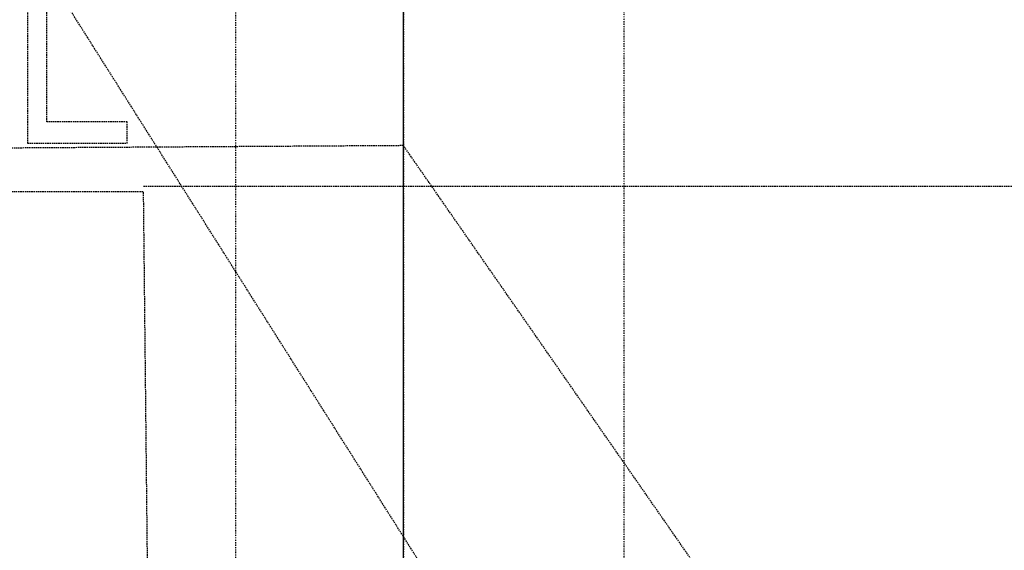
# Model space of a CAD drawing. Extents: x -84507 to 65481, y -38503 to 66383.
# Drawn here: x -29373 to -27365, y 601 to 1682 of the extents above; entities that cross this region are included whole.
import ezdxf

# ---------------------------------------------------------------- set-up
doc = ezdxf.new("R2010")
doc.units = 0
doc.linetypes.add('X-3134-1A-G-C$0$EDG-1DOT-2', pattern=[5, 2, -1.4, 0.2, -1.4])
doc.linetypes.add('X-3134-1A-G-C$0$EDG-DASH-3', pattern=[4.5, 3, -1.5])
for name, color, linetype in [('X-3134-1A-G-C$0$ARCH.FLOOR', 31, 'X-3134-1A-G-C$0$EDG-DASH-3'), ('X-3134-1A-G-C$0$ARCH.OVERHEAD', 11, 'CONTINUOUS'), ('X-3134-1A-G-C$0$GRID_LINE.ANNO', 133, 'X-3134-1A-G-C$0$EDG-1DOT-2'), ('X-3134-1A-G-C$0$GRID_LINE_E-BLOCK.ANNO', 133, 'X-3134-1A-G-C$0$EDG-1DOT-2'), ('X-3134-1A-G-C$0$LAND.HARDSCAPE', 31, 'X-3134-1A-G-C$0$EDG-DASH-3'), ('X-3134-1A-G-C$0$RCP', 11, 'CONTINUOUS'), ('X-XREF', 7, 'CONTINUOUS')]:
    doc.layers.add(name, color=color, linetype=linetype)

# ---------------------------------------------------------------- blocks, each defined once
blk = doc.blocks.new('X-3134-1A-G-C')
at = {"layer": 'X-3134-1A-G-C$0$ARCH.FLOOR'}
for p, q in [((-29357.5, 3113.2), (-29357.5, 1473.9)), ((-29317.9, 1473.9), (-29317.9, 3113.2)), ((-29357.5, 1473.9), (-29357.5, 1430.6)), ((-29154.1, 1473.9), (-29317.9, 1473.9)), ((-29154.1, 1430.6), (-29154.1, 1473.9)), ((-29357.5, 1430.6), (-29154.1, 1430.6))]:
    blk.add_line(p, q, dxfattribs=at)
at = {"layer": 'X-3134-1A-G-C$0$ARCH.OVERHEAD'}
blk.add_line((-28590.5, 0), (-28590.5, 3399.8), dxfattribs=at)
at = {"layer": 'X-3134-1A-G-C$0$GRID_LINE.ANNO'}
for p, q in [((-28140, -38502.8), (-28140, 26456)), ((-28590, -38108.2), (-28590, 26061.5))]:
    blk.add_line(p, q, dxfattribs=at)
at = {"layer": 'X-3134-1A-G-C$0$GRID_LINE_E-BLOCK.ANNO'}
blk.add_line((-28933.4, 25517.1), (-28933.4, -37563.8), dxfattribs=at)
at = {"layer": 'X-3134-1A-G-C$0$LAND.HARDSCAPE'}
for p, q in [((-29357.5, 3113.2), (-29357.5, 1473.9)), ((-29317.9, 1473.9), (-29317.9, 3113.2)), ((-27900.2, -461.7), (-29276.3, 1711.6)), ((-29357.5, 1473.9), (-29357.5, 1430.6)), ((-29154.1, 1473.9), (-29317.9, 1473.9)), ((-29154.1, 1430.6), (-29154.1, 1473.9)), ((-29357.5, 1430.6), (-29154.1, 1430.6)), ((-28590.5, 1425.6), (-33384.9, 1395.9)), ((-27463.9, -193.2), (-28590.5, 1425.6)), ((-30636.6, 1333.7), (-29120.6, 1331.8)), ((-25959.1, 1342.4), (-29120.6, 1342.4)), ((-29068.4, -3586.2), (-29120.6, 1331.8))]:
    blk.add_line(p, q, dxfattribs=at)
at = {"layer": 'X-3134-1A-G-C$0$RCP'}
blk.add_line((-28590.5, 0), (-28590.5, 3399.8), dxfattribs=at)

msp = doc.modelspace()

# ---------------------------------------------------------------- block references
at = {"layer": 'X-XREF'}
msp.add_blockref('X-3134-1A-G-C', (0, 0), dxfattribs=at)

doc.saveas('drawing.dxf')
